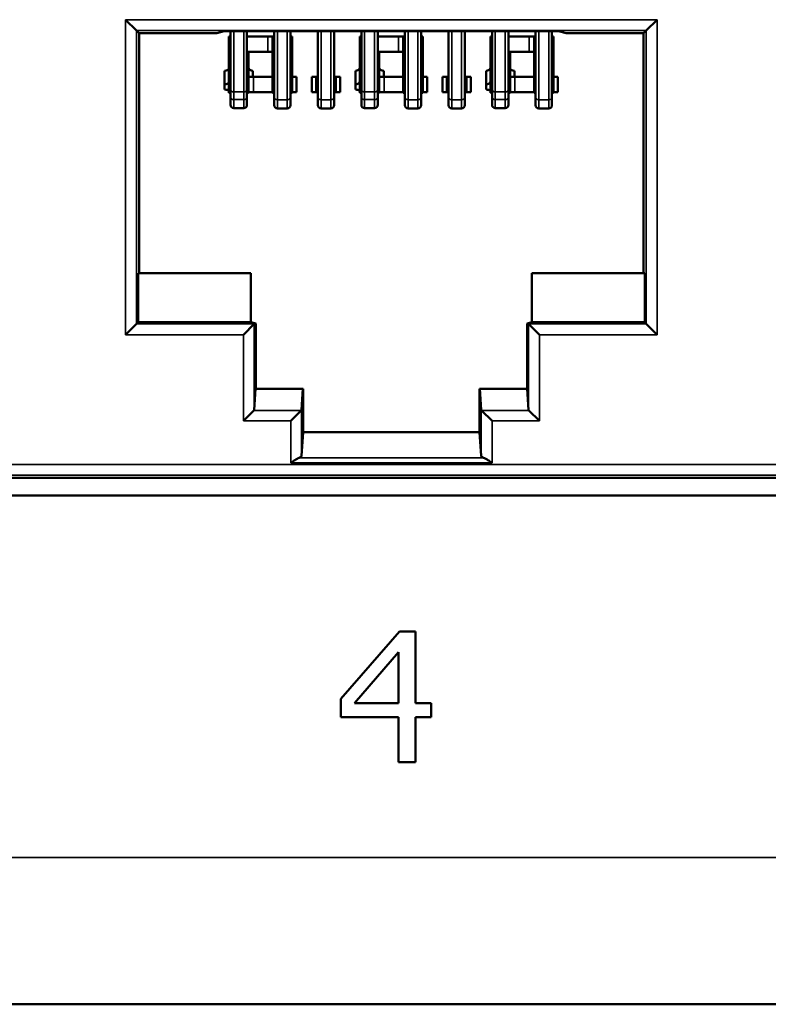
# Model space of a CAD drawing. Units: inches. Extents: x 0.1 to 33.9, y 0.6 to 21.4.
# Drawn here: x 7 to 7.7, y 9.1 to 10 of the extents above; entities that cross this region are included whole.
import ezdxf

# ---------------------------------------------------------------- set-up
doc = ezdxf.new("R2010")
doc.units = ezdxf.units.IN
doc.header["$MEASUREMENT"] = 0
doc.layers.add('Visible (ANSI)', color=7, linetype='Continuous', lineweight=50)
doc.layers.add('Visible Narrow (ANSI)', color=7, linetype='Continuous', lineweight=35)

msp = doc.modelspace()

# ---------------------------------------------------------------- linework, layer by layer
at = {"layer": 'Visible (ANSI)'}
for p, q in [((7.10118, 10.00693), (7.09118, 10.01693)), ((7.56909, 10.00693), (7.57909, 10.01693)), ((7.10118, 10.00693), (7.10357, 10.00455)), ((7.17482, 10.00455), (7.10357, 10.00455)), ((7.10357, 10.00455), (7.10357, 9.78397)), ((7.17482, 10.00455), (7.18173, 10.00627)), ((7.18173, 10.00627), (7.48854, 10.00627)), ((7.18754, 9.95289), (7.18754, 10.00627)), ((7.20254, 10.00627), (7.20254, 9.95289)), ((7.22754, 9.94568), (7.22754, 10.00627)), ((7.24254, 10.00627), (7.24254, 9.94568)), ((7.26754, 9.94568), (7.26754, 10.00627)), ((7.28254, 10.00627), (7.28254, 9.94568)), ((7.30754, 9.95289), (7.30754, 10.00627)), ((7.32254, 10.00627), (7.32254, 9.95289)), ((7.34754, 9.94568), (7.34754, 10.00627)), ((7.36254, 10.00627), (7.36254, 9.94568)), ((7.38754, 9.94568), (7.38754, 10.00627)), ((7.40254, 10.00627), (7.40254, 9.94568)), ((7.42754, 9.95289), (7.42754, 10.00627)), ((7.44254, 10.00627), (7.44254, 9.95289)), ((7.46754, 9.94568), (7.46754, 10.00627)), ((7.48254, 10.00627), (7.48254, 9.94568)), ((7.48854, 10.00627), (7.49546, 10.00455)), ((7.56671, 10.00455), (7.49546, 10.00455)), ((7.56909, 10.00693), (7.56671, 10.00455)), ((7.56671, 9.78397), (7.56671, 10.00455)), ((7.18604, 9.98746), (7.18604, 10.00146)), ((7.18604, 10.00146), (7.18754, 10.00146)), ((7.20254, 10.00146), (7.22164, 10.00146)), ((7.22164, 10.00146), (7.22604, 10.00146)), ((7.22754, 10.00146), (7.22604, 10.00146)), ((7.22604, 9.98184), (7.22604, 10.00146)), ((7.24404, 10.00146), (7.24254, 10.00146)), ((7.24404, 9.98184), (7.24404, 10.00146)), ((7.30604, 9.98746), (7.30604, 10.00146)), ((7.30604, 10.00146), (7.30754, 10.00146)), ((7.32254, 10.00146), (7.34165, 10.00146)), ((7.34165, 10.00146), (7.34604, 10.00146)), ((7.34754, 10.00146), (7.34604, 10.00146)), ((7.34604, 9.98184), (7.34604, 10.00146)), ((7.36404, 10.00146), (7.36254, 10.00146)), ((7.36404, 9.98184), (7.36404, 10.00146)), ((7.42604, 9.98746), (7.42604, 10.00146)), ((7.42604, 10.00146), (7.42754, 10.00146)), ((7.44254, 10.00146), (7.46165, 10.00146)), ((7.46165, 10.00146), (7.46604, 10.00146)), ((7.46754, 10.00146), (7.46604, 10.00146)), ((7.46604, 9.98184), (7.46604, 10.00146)), ((7.48404, 10.00146), (7.48254, 10.00146)), ((7.48404, 9.98184), (7.48404, 10.00146)), ((7.18604, 9.97194), (7.18604, 9.98746)), ((7.18604, 9.98746), (7.18754, 9.98746)), ((7.20254, 9.98746), (7.22164, 9.98746)), ((7.20404, 9.97194), (7.20404, 9.98746)), ((7.22164, 9.98746), (7.22604, 9.98746)), ((7.30604, 9.97194), (7.30604, 9.98746)), ((7.30604, 9.98746), (7.30754, 9.98746)), ((7.32254, 9.98746), (7.34165, 9.98746)), ((7.32404, 9.97194), (7.32404, 9.98746)), ((7.34165, 9.98746), (7.34604, 9.98746)), ((7.42604, 9.97194), (7.42604, 9.98746)), ((7.42604, 9.98746), (7.42754, 9.98746)), ((7.44254, 9.98746), (7.46165, 9.98746)), ((7.44404, 9.97194), (7.44404, 9.98746)), ((7.46165, 9.98746), (7.46604, 9.98746)), ((7.22604, 9.98184), (7.22604, 9.97998)), ((7.22604, 9.96446), (7.22604, 9.97998)), ((7.24404, 9.98184), (7.24404, 9.97998)), ((7.24404, 9.96446), (7.24404, 9.97998)), ((7.34604, 9.98184), (7.34604, 9.97998)), ((7.34604, 9.96446), (7.34604, 9.97998)), ((7.36404, 9.98184), (7.36404, 9.97998)), ((7.36404, 9.96446), (7.36404, 9.97998)), ((7.46604, 9.98184), (7.46604, 9.97998)), ((7.46604, 9.96446), (7.46604, 9.97998)), ((7.48404, 9.98184), (7.48404, 9.97998)), ((7.48404, 9.96446), (7.48404, 9.97998)), ((7.18204, 9.96992), (7.18204, 9.95736)), ((7.18604, 9.97008), (7.18604, 9.97194)), ((7.18604, 9.96008), (7.18604, 9.97008)), ((7.20404, 9.97008), (7.20404, 9.97194)), ((7.20404, 9.96446), (7.20404, 9.97008)), ((7.20804, 9.96992), (7.20804, 9.96446)), ((7.30204, 9.96992), (7.30204, 9.95736)), ((7.30604, 9.97008), (7.30604, 9.97194)), ((7.30604, 9.96446), (7.30604, 9.97008)), ((7.32404, 9.97008), (7.32404, 9.97194)), ((7.32404, 9.96446), (7.32404, 9.97008)), ((7.32804, 9.96992), (7.32804, 9.96446)), ((7.42204, 9.96992), (7.42204, 9.95736)), ((7.42604, 9.97008), (7.42604, 9.97194)), ((7.42604, 9.96446), (7.42604, 9.97008)), ((7.44404, 9.97008), (7.44404, 9.97194)), ((7.44404, 9.96446), (7.44404, 9.97008)), ((7.44804, 9.96992), (7.44804, 9.96446)), ((7.18604, 9.96411), (7.18604, 9.96446)), ((7.18604, 9.96446), (7.18754, 9.96446)), ((7.18604, 9.95214), (7.18604, 9.96411)), ((7.20254, 9.96446), (7.20404, 9.96446)), ((7.20404, 9.96411), (7.20404, 9.96446)), ((7.20844, 9.96446), (7.20404, 9.96446)), ((7.20404, 9.96411), (7.20404, 9.95214)), ((7.22604, 9.96446), (7.20844, 9.96446)), ((7.22604, 9.94974), (7.22604, 9.96446)), ((7.22679, 9.96446), (7.22634, 9.96446)), ((7.22679, 9.96446), (7.22754, 9.96446)), ((7.24254, 9.96446), (7.24329, 9.96446)), ((7.24373, 9.96446), (7.24329, 9.96446)), ((7.24404, 9.96446), (7.24404, 9.94974)), ((7.24404, 9.96446), (7.24804, 9.96446)), ((7.24804, 9.95046), (7.24804, 9.96446)), ((7.26204, 9.96446), (7.26604, 9.96446)), ((7.26204, 9.95046), (7.26204, 9.96446)), ((7.26679, 9.96446), (7.26604, 9.96446)), ((7.26604, 9.95046), (7.26604, 9.96446)), ((7.26754, 9.96446), (7.26679, 9.96446)), ((7.28329, 9.96446), (7.28254, 9.96446)), ((7.28404, 9.96446), (7.28329, 9.96446)), ((7.28404, 9.96446), (7.28804, 9.96446)), ((7.28404, 9.96446), (7.28404, 9.95046)), ((7.28804, 9.95046), (7.28804, 9.96446)), ((7.30604, 9.96411), (7.30604, 9.96446)), ((7.30604, 9.96446), (7.30754, 9.96446)), ((7.30604, 9.95214), (7.30604, 9.96411)), ((7.32254, 9.96446), (7.32404, 9.96446)), ((7.32404, 9.96411), (7.32404, 9.96446)), ((7.32844, 9.96446), (7.32404, 9.96446)), ((7.32404, 9.96411), (7.32404, 9.95214)), ((7.34604, 9.96446), (7.32844, 9.96446)), ((7.34604, 9.94974), (7.34604, 9.96446)), ((7.34679, 9.96446), (7.34635, 9.96446)), ((7.34679, 9.96446), (7.34754, 9.96446)), ((7.36254, 9.96446), (7.36329, 9.96446)), ((7.36374, 9.96446), (7.36329, 9.96446)), ((7.36404, 9.96446), (7.36404, 9.94974)), ((7.36404, 9.96446), (7.36804, 9.96446)), ((7.36804, 9.95046), (7.36804, 9.96446)), ((7.38204, 9.96446), (7.38604, 9.96446)), ((7.38204, 9.95046), (7.38204, 9.96446)), ((7.38679, 9.96446), (7.38604, 9.96446)), ((7.38604, 9.95046), (7.38604, 9.96446)), ((7.38754, 9.96446), (7.38679, 9.96446)), ((7.40329, 9.96446), (7.40254, 9.96446)), ((7.40404, 9.96446), (7.40329, 9.96446)), ((7.40404, 9.96446), (7.40804, 9.96446)), ((7.40404, 9.96446), (7.40404, 9.95046)), ((7.40804, 9.95046), (7.40804, 9.96446)), ((7.42604, 9.96411), (7.42604, 9.96446)), ((7.42604, 9.96446), (7.42754, 9.96446)), ((7.42604, 9.95214), (7.42604, 9.96411)), ((7.44254, 9.96446), (7.44404, 9.96446)), ((7.44404, 9.96411), (7.44404, 9.96446)), ((7.44844, 9.96446), (7.44404, 9.96446)), ((7.44404, 9.96411), (7.44404, 9.95214)), ((7.46604, 9.96446), (7.44844, 9.96446)), ((7.46604, 9.94974), (7.46604, 9.96446)), ((7.46679, 9.96446), (7.46635, 9.96446)), ((7.46679, 9.96446), (7.46754, 9.96446)), ((7.48254, 9.96446), (7.48329, 9.96446)), ((7.48374, 9.96446), (7.48329, 9.96446)), ((7.48404, 9.96446), (7.48404, 9.94974)), ((7.48404, 9.96446), (7.48804, 9.96446)), ((7.48804, 9.95046), (7.48804, 9.96446)), ((7.18204, 9.95736), (7.18204, 9.95274)), ((7.18604, 9.95117), (7.18604, 9.95214)), ((7.18604, 9.95046), (7.18604, 9.95151)), ((7.18604, 9.94965), (7.18604, 9.95117)), ((7.18604, 9.95046), (7.18604, 9.95046)), ((7.18684, 9.95045), (7.18604, 9.94965)), ((7.18604, 9.94965), (7.18705, 9.94965)), ((7.18705, 9.95045), (7.18705, 9.94965)), ((7.18754, 9.94589), (7.18754, 9.95289)), ((7.20254, 9.95289), (7.20254, 9.94589)), ((7.20304, 9.95045), (7.20304, 9.94965)), ((7.20304, 9.94965), (7.20404, 9.94965)), ((7.20324, 9.95045), (7.20404, 9.94965)), ((7.20404, 9.95214), (7.20404, 9.95117)), ((7.20404, 9.95117), (7.20404, 9.94965)), ((7.20844, 9.95046), (7.20404, 9.95046)), ((7.22604, 9.95046), (7.20844, 9.95046)), ((7.22679, 9.95049), (7.22604, 9.94974)), ((7.22713, 9.94974), (7.22604, 9.94974)), ((7.22713, 9.94974), (7.22713, 9.95049)), ((7.22723, 9.95046), (7.22723, 9.95046)), ((7.24284, 9.95046), (7.24284, 9.95046)), ((7.24294, 9.95049), (7.24294, 9.94974)), ((7.24404, 9.94974), (7.24294, 9.94974)), ((7.24329, 9.95049), (7.24404, 9.94974)), ((7.24804, 9.95046), (7.24404, 9.95046)), ((7.26604, 9.95046), (7.26204, 9.95046)), ((7.26604, 9.95046), (7.26679, 9.95121)), ((7.26754, 9.95046), (7.26604, 9.95046)), ((7.28404, 9.95046), (7.28254, 9.95046)), ((7.28329, 9.95121), (7.28404, 9.95046)), ((7.28804, 9.95046), (7.28404, 9.95046)), ((7.30204, 9.95736), (7.30204, 9.95274)), ((7.30604, 9.95117), (7.30604, 9.95214)), ((7.30604, 9.94965), (7.30604, 9.95117)), ((7.30684, 9.95045), (7.30604, 9.94965)), ((7.30604, 9.94965), (7.30705, 9.94965)), ((7.30705, 9.95045), (7.30705, 9.94965)), ((7.30754, 9.94589), (7.30754, 9.95289)), ((7.32254, 9.95289), (7.32254, 9.94589)), ((7.32304, 9.95045), (7.32304, 9.94965)), ((7.32304, 9.94965), (7.32404, 9.94965)), ((7.32324, 9.95045), (7.32404, 9.94965)), ((7.32404, 9.95214), (7.32404, 9.95117)), ((7.32404, 9.95117), (7.32404, 9.94965)), ((7.32844, 9.95046), (7.32404, 9.95046)), ((7.34604, 9.95046), (7.32844, 9.95046)), ((7.34679, 9.95049), (7.34604, 9.94974)), ((7.34714, 9.94974), (7.34604, 9.94974)), ((7.34714, 9.94974), (7.34714, 9.95049)), ((7.34724, 9.95046), (7.34724, 9.95046)), ((7.36285, 9.95046), (7.36285, 9.95046)), ((7.36295, 9.95049), (7.36295, 9.94974)), ((7.36404, 9.94974), (7.36295, 9.94974)), ((7.36329, 9.95049), (7.36404, 9.94974)), ((7.36804, 9.95046), (7.36404, 9.95046)), ((7.38604, 9.95046), (7.38204, 9.95046)), ((7.38604, 9.95046), (7.38679, 9.95121)), ((7.38754, 9.95046), (7.38604, 9.95046)), ((7.40404, 9.95046), (7.40254, 9.95046)), ((7.40329, 9.95121), (7.40404, 9.95046)), ((7.40804, 9.95046), (7.40404, 9.95046)), ((7.42204, 9.95736), (7.42204, 9.95274)), ((7.42604, 9.95117), (7.42604, 9.95214)), ((7.42604, 9.94965), (7.42604, 9.95117)), ((7.42684, 9.95045), (7.42604, 9.94965)), ((7.42604, 9.94965), (7.42705, 9.94965)), ((7.42705, 9.95045), (7.42705, 9.94965)), ((7.42754, 9.94589), (7.42754, 9.95289)), ((7.44254, 9.95289), (7.44254, 9.94589)), ((7.44304, 9.95045), (7.44304, 9.94965)), ((7.44304, 9.94965), (7.44404, 9.94965)), ((7.44324, 9.95045), (7.44404, 9.94965)), ((7.44404, 9.95214), (7.44404, 9.95117)), ((7.44404, 9.95117), (7.44404, 9.94965)), ((7.44844, 9.95046), (7.44404, 9.95046)), ((7.46604, 9.95046), (7.44844, 9.95046)), ((7.46679, 9.95049), (7.46604, 9.94974)), ((7.46714, 9.94974), (7.46604, 9.94974)), ((7.46714, 9.94974), (7.46714, 9.95049)), ((7.46724, 9.95046), (7.46724, 9.95046)), ((7.48285, 9.95046), (7.48285, 9.95046)), ((7.48295, 9.95049), (7.48295, 9.94974)), ((7.48404, 9.94974), (7.48295, 9.94974)), ((7.48329, 9.95049), (7.48404, 9.94974)), ((7.48804, 9.95046), (7.48404, 9.95046)), ((7.18754, 9.94589), (7.18754, 9.93858)), ((7.20254, 9.93858), (7.20254, 9.94589)), ((7.22754, 9.94568), (7.22754, 9.93846)), ((7.24254, 9.93846), (7.24254, 9.94568)), ((7.26754, 9.94568), (7.26754, 9.93846)), ((7.28254, 9.93846), (7.28254, 9.94568)), ((7.30754, 9.94589), (7.30754, 9.93858)), ((7.32254, 9.93858), (7.32254, 9.94589)), ((7.34754, 9.94568), (7.34754, 9.93846)), ((7.36254, 9.93846), (7.36254, 9.94568)), ((7.38754, 9.94568), (7.38754, 9.93846)), ((7.40254, 9.93846), (7.40254, 9.94568)), ((7.42754, 9.94589), (7.42754, 9.93858)), ((7.44254, 9.93858), (7.44254, 9.94589)), ((7.46754, 9.94568), (7.46754, 9.93846)), ((7.48254, 9.93846), (7.48254, 9.94568)), ((7.19954, 9.93558), (7.19054, 9.93558)), ((7.23054, 9.93546), (7.23954, 9.93546)), ((7.27954, 9.93546), (7.27054, 9.93546)), ((7.31954, 9.93558), (7.31054, 9.93558)), ((7.35054, 9.93546), (7.35954, 9.93546)), ((7.39954, 9.93546), (7.39054, 9.93546)), ((7.43954, 9.93558), (7.43054, 9.93558)), ((7.47054, 9.93546), (7.47954, 9.93546)), ((7.10264, 9.78397), (7.20622, 9.78397)), ((7.10264, 9.73897), (7.10264, 9.78397)), ((7.20622, 9.78397), (7.20622, 9.73897)), ((7.46405, 9.73897), (7.46405, 9.78397)), ((7.46405, 9.78397), (7.56764, 9.78397)), ((7.56764, 9.78397), (7.56764, 9.73897)), ((7.10118, 9.73752), (7.09118, 9.72752)), ((7.10118, 9.73752), (7.10264, 9.73897)), ((7.20622, 9.73897), (7.10264, 9.73897)), ((7.20922, 9.73752), (7.19922, 9.72752)), ((7.21064, 9.73787), (7.20622, 9.73897)), ((7.20922, 9.73752), (7.21064, 9.73787)), ((7.21064, 9.67797), (7.21064, 9.73787)), ((7.45964, 9.73787), (7.46405, 9.73897)), ((7.45964, 9.73787), (7.45964, 9.67797)), ((7.46105, 9.73752), (7.45964, 9.73787)), ((7.46105, 9.73752), (7.47105, 9.72752)), ((7.56764, 9.73897), (7.46405, 9.73897)), ((7.56909, 9.73752), (7.56764, 9.73897)), ((7.56909, 9.73752), (7.57909, 9.72752)), ((7.21048, 9.67797), (7.20922, 9.65864)), ((7.25398, 9.67797), (7.21048, 9.67797)), ((7.25272, 9.65864), (7.25398, 9.67797)), ((7.25398, 9.67797), (7.25414, 9.67797)), ((7.25414, 9.63797), (7.25414, 9.67797)), ((7.41629, 9.67797), (7.41614, 9.67797)), ((7.41614, 9.67797), (7.41614, 9.63797)), ((7.41629, 9.67797), (7.41755, 9.65864)), ((7.45979, 9.67797), (7.41629, 9.67797)), ((7.46105, 9.65864), (7.45979, 9.67797)), ((7.20888, 9.65799), (7.19922, 9.64833)), ((7.25238, 9.65799), (7.24272, 9.64833)), ((7.41789, 9.65799), (7.42755, 9.64833)), ((7.47105, 9.64833), (7.46139, 9.65799)), ((7.25272, 9.61622), (7.25414, 9.63797)), ((7.41614, 9.63797), (7.25414, 9.63797)), ((7.41755, 9.61622), (7.41614, 9.63797)), ((5.11904, 9.59597), (8.89754, 9.59597)), ((8.91254, 9.57997), (5.11254, 9.57997)), ((7.28875, 9.39313), (7.34243, 9.45497)), ((7.34243, 9.45497), (7.35721, 9.45497)), ((7.35721, 9.45497), (7.35721, 9.38914)), ((7.34175, 9.43601), (7.30139, 9.38914)), ((7.34175, 9.38914), (7.34175, 9.43601)), ((7.28875, 9.37621), (7.28875, 9.39313)), ((7.30139, 9.38914), (7.34175, 9.38914)), ((7.35721, 9.38914), (7.3715, 9.38914)), ((7.3715, 9.38914), (7.3715, 9.37621)), ((7.34175, 9.37621), (7.28875, 9.37621)), ((7.34175, 9.33497), (7.34175, 9.37621)), ((7.3715, 9.37621), (7.35721, 9.37621)), ((7.35721, 9.37621), (7.35721, 9.33497)), ((7.35721, 9.33497), (7.34175, 9.33497)), ((22.21504, 9.11247), (4.56504, 9.11247))]:
    msp.add_line(p, q, dxfattribs=at)
for centre, start, end in [((7.19054, 9.93858), 180, 270), ((7.19954, 9.93858), 270, 0), ((7.23054, 9.93846), 180, 270), ((7.23954, 9.93846), 270, 0), ((7.27054, 9.93846), 180, 270), ((7.27954, 9.93846), 270, 0), ((7.31054, 9.93858), 180, 270), ((7.31954, 9.93858), 270, 0), ((7.35054, 9.93846), 180, 270), ((7.35954, 9.93846), 270, 0), ((7.39054, 9.93846), 180, 270), ((7.39954, 9.93846), 270, 0), ((7.43054, 9.93858), 180, 270), ((7.43954, 9.93858), 270, 0), ((7.47054, 9.93846), 180, 270), ((7.47954, 9.93846), 270, 0)]:
    msp.add_arc(centre, 0.003, start, end, dxfattribs=at)
for centre, major_axis, ratio, start_param, end_param in [((7.22679, 9.96447), (-0.00075, -0.000007), 0.010417, 6.283078, 7.216555), ((7.24329, 9.96447), (0.00075, -0.000007), 0.010413, 5.349812, 6.283293), ((7.34679, 9.96447), (-0.00075, -0.000007), 0.010417, 6.283078, 7.216555), ((7.36329, 9.96447), (0.00075, -0.000007), 0.010413, 5.349812, 6.283293), ((7.46679, 9.96447), (-0.00075, -0.000007), 0.010417, 6.283078, 7.216555), ((7.48329, 9.96447), (0.00075, -0.000007), 0.010413, 5.349812, 6.283293), ((7.20922, 9.72752), (0, 0.01), 0.017455, 0.004363, 0.017453), ((7.46105, 9.72752), (0, -0.01), 0.017455, 3.124139, 3.137229), ((7.19922, 9.65868), (0.01, 0), 0.267949, 6.021386, 6.265732), ((7.24272, 9.65868), (-0.01, 0), 0.267949, 2.879793, 3.124139), ((7.42755, 9.65868), (-0.01, 0), 0.267949, 0.017453, 0.261799), ((7.47105, 9.65868), (0.01, 0), 0.267949, 3.159046, 3.403392), ((7.24272, 9.61627), (0.01, 0), 0.267949, 5.602392, 6.265732), ((7.42755, 9.61627), (0.01, 0), 0.267949, 3.159046, 3.822386)]:
    msp.add_ellipse(centre, major_axis=major_axis, ratio=ratio, start_param=start_param, end_param=end_param, dxfattribs=at)
for points, knots in [([(7.18204, 9.96992), (7.18214, 9.96994), (7.18224, 9.96995), (7.18307, 9.97011), (7.18375, 9.97031), (7.18481, 9.97081), (7.18528, 9.97113), (7.18589, 9.97187), (7.18604, 9.97229), (7.18604, 9.97269)], [0.05108444, 0.05108444, 0.05108444, 0.05108444, 0.0518435, 0.0518435, 0.05758456, 0.05758456, 0.0633386, 0.0633386, 0.06909265, 0.06909265, 0.06909265, 0.06909265]), ([(7.20404, 9.97269), (7.20404, 9.97229), (7.20419, 9.97187), (7.2048, 9.97113), (7.20526, 9.97081), (7.20633, 9.97031), (7.207, 9.97011), (7.20784, 9.96995), (7.20794, 9.96994), (7.20804, 9.96992)], [0.02311225, 0.02311225, 0.02311225, 0.02311225, 0.02886577, 0.02886577, 0.0346193, 0.0346193, 0.04036087, 0.04036087, 0.04112043, 0.04112043, 0.04112043, 0.04112043]), ([(7.30204, 9.96992), (7.30214, 9.96994), (7.30224, 9.96995), (7.30308, 9.97011), (7.30375, 9.97031), (7.30482, 9.97081), (7.30528, 9.97113), (7.30589, 9.97187), (7.30604, 9.97229), (7.30604, 9.97269)], [0.05108444, 0.05108444, 0.05108444, 0.05108444, 0.0518435, 0.0518435, 0.05758456, 0.05758456, 0.0633386, 0.0633386, 0.06909265, 0.06909265, 0.06909265, 0.06909265]), ([(7.32404, 9.97269), (7.32404, 9.97229), (7.32419, 9.97187), (7.3248, 9.97113), (7.32527, 9.97081), (7.32633, 9.97031), (7.32701, 9.97011), (7.32784, 9.96995), (7.32794, 9.96994), (7.32804, 9.96992)], [0.02311225, 0.02311225, 0.02311225, 0.02311225, 0.02886577, 0.02886577, 0.0346193, 0.0346193, 0.04036087, 0.04036087, 0.04112043, 0.04112043, 0.04112043, 0.04112043]), ([(7.42204, 9.96992), (7.42214, 9.96994), (7.42224, 9.96995), (7.42308, 9.97011), (7.42375, 9.97031), (7.42482, 9.97081), (7.42528, 9.97113), (7.42589, 9.97187), (7.42604, 9.97229), (7.42604, 9.97269)], [0.05108444, 0.05108444, 0.05108444, 0.05108444, 0.0518435, 0.0518435, 0.05758456, 0.05758456, 0.0633386, 0.0633386, 0.06909265, 0.06909265, 0.06909265, 0.06909265]), ([(7.44404, 9.97269), (7.44404, 9.97229), (7.44419, 9.97187), (7.4448, 9.97113), (7.44527, 9.97081), (7.44633, 9.97031), (7.44701, 9.97011), (7.44784, 9.96995), (7.44794, 9.96994), (7.44804, 9.96992)], [0.02311225, 0.02311225, 0.02311225, 0.02311225, 0.02886577, 0.02886577, 0.0346193, 0.0346193, 0.04036087, 0.04036087, 0.04112043, 0.04112043, 0.04112043, 0.04112043]), ([(7.18604, 9.96008), (7.18604, 9.95969), (7.18589, 9.95928), (7.18528, 9.95856), (7.18481, 9.95825), (7.18375, 9.95776), (7.18307, 9.95755), (7.18224, 9.95739), (7.18214, 9.95738), (7.18204, 9.95736)], [-0.06901525, -0.06901525, -0.06901525, -0.06901525, -0.06326622, -0.06326622, -0.05751718, -0.05751718, -0.05177626, -0.05177626, -0.05101729, -0.05101729, -0.05101729, -0.05101729]), ([(7.18604, 9.96411), (7.18604, 9.96409), (7.18606, 9.96407), (7.18614, 9.96403), (7.18621, 9.96402), (7.18635, 9.96399), (7.18644, 9.96397), (7.18662, 9.96396), (7.18671, 9.96395), (7.18679, 9.96395)], [0.003081057, 0.003081057, 0.003081057, 0.003081057, 0.003856818, 0.003856818, 0.00463258, 0.00463258, 0.005401275, 0.005401275, 0.006044143, 0.006044143, 0.006044143, 0.006044143]), ([(7.18679, 9.96395), (7.18688, 9.96395), (7.18697, 9.96395), (7.18715, 9.96393), (7.18724, 9.96392), (7.18738, 9.96389), (7.18744, 9.96387), (7.18752, 9.96382), (7.18754, 9.9638), (7.18754, 9.96377)], [-0.012303796, -0.012303796, -0.012303796, -0.012303796, -0.011660487, -0.011660487, -0.010891349, -0.010891349, -0.010109644, -0.010109644, -0.009327939, -0.009327939, -0.009327939, -0.009327939]), ([(7.20254, 9.96377), (7.20254, 9.9638), (7.20256, 9.96382), (7.20264, 9.96387), (7.2027, 9.96389), (7.20285, 9.96392), (7.20294, 9.96393), (7.20312, 9.96395), (7.20321, 9.96395), (7.20329, 9.96395)], [-0.003101686, -0.003101686, -0.003101686, -0.003101686, -0.00231998, -0.00231998, -0.001538275, -0.001538275, -0.000769138, -0.000769138, -0.000125829, -0.000125829, -0.000125829, -0.000125829]), ([(7.20329, 9.96395), (7.20338, 9.96395), (7.20347, 9.96396), (7.20365, 9.96397), (7.20374, 9.96399), (7.20388, 9.96401), (7.20394, 9.96403), (7.20402, 9.96407), (7.20404, 9.96409), (7.20404, 9.96411)], [0.006295787, 0.006295787, 0.006295787, 0.006295787, 0.006935059, 0.006935059, 0.007700148, 0.007700148, 0.008479513, 0.008479513, 0.009258879, 0.009258879, 0.009258879, 0.009258879]), ([(7.22679, 9.96446), (7.22688, 9.96446), (7.22698, 9.96446), (7.22717, 9.96446), (7.22725, 9.96446), (7.22738, 9.96446), (7.22744, 9.96446), (7.22752, 9.96445), (7.22754, 9.96445), (7.22754, 9.96444)], [-0.005746029, -0.005746029, -0.005746029, -0.005746029, -0.005028428, -0.005028428, -0.004310826, -0.004310826, -0.003592805, -0.003592805, -0.002874785, -0.002874785, -0.002874785, -0.002874785]), ([(7.24254, 9.96444), (7.24254, 9.96444), (7.24254, 9.96445), (7.24255, 9.96445), (7.24256, 9.96445), (7.24258, 9.96445), (7.24259, 9.96445), (7.24261, 9.96445), (7.24264, 9.96446), (7.24266, 9.96446), (7.24269, 9.96446), (7.24272, 9.96446), (7.24276, 9.96446), (7.24283, 9.96446), (7.24291, 9.96446), (7.243, 9.96446), (7.24309, 9.96446), (7.24319, 9.96446), (7.24329, 9.96446)], [0, 0, 0, 0, 0.127868, 0.127868, 0.127868, 0.250562, 0.250562, 0.250562, 0.373167, 0.373167, 0.373167, 0.50078, 0.50078, 0.50078, 0.750526, 0.750526, 0.750526, 1, 1, 1, 1]), ([(7.26679, 9.96446), (7.26689, 9.96446), (7.26699, 9.96446), (7.26717, 9.96446), (7.26726, 9.96446), (7.26739, 9.96446), (7.26745, 9.96446), (7.26752, 9.96445), (7.26754, 9.96445), (7.26754, 9.96444)], [-0.011492059, -0.011492059, -0.011492059, -0.011492059, -0.010774457, -0.010774457, -0.010056855, -0.010056855, -0.009338835, -0.009338835, -0.008620815, -0.008620815, -0.008620815, -0.008620815]), ([(7.28254, 9.96444), (7.28254, 9.96444), (7.28255, 9.96445), (7.28256, 9.96445), (7.28257, 9.96445), (7.28258, 9.96445), (7.2826, 9.96445), (7.28262, 9.96445), (7.28264, 9.96446), (7.28267, 9.96446), (7.28269, 9.96446), (7.28273, 9.96446), (7.28276, 9.96446), (7.28283, 9.96446), (7.28292, 9.96446), (7.283, 9.96446), (7.28309, 9.96446), (7.28319, 9.96446), (7.28329, 9.96446)], [0, 0, 0, 0, 0.1278851, 0.1278851, 0.1278851, 0.2505947, 0.2505947, 0.2505947, 0.373216, 0.373216, 0.373216, 0.5008466, 0.5008466, 0.5008466, 0.7497856, 0.7497856, 0.7497856, 1, 1, 1, 1]), ([(7.30604, 9.96008), (7.30604, 9.95969), (7.30589, 9.95928), (7.30528, 9.95856), (7.30482, 9.95825), (7.30375, 9.95776), (7.30308, 9.95755), (7.30224, 9.95739), (7.30214, 9.95738), (7.30204, 9.95736)], [-0.06901525, -0.06901525, -0.06901525, -0.06901525, -0.06326622, -0.06326622, -0.05751718, -0.05751718, -0.05177626, -0.05177626, -0.05101729, -0.05101729, -0.05101729, -0.05101729]), ([(7.30604, 9.96411), (7.30604, 9.96409), (7.30606, 9.96407), (7.30614, 9.96403), (7.30621, 9.96402), (7.30635, 9.96399), (7.30644, 9.96397), (7.30662, 9.96396), (7.30671, 9.96395), (7.30679, 9.96395)], [0.003081057, 0.003081057, 0.003081057, 0.003081057, 0.003856818, 0.003856818, 0.00463258, 0.00463258, 0.005401275, 0.005401275, 0.006044143, 0.006044143, 0.006044143, 0.006044143]), ([(7.30679, 9.96395), (7.30688, 9.96395), (7.30697, 9.96395), (7.30715, 9.96393), (7.30724, 9.96392), (7.30738, 9.96389), (7.30744, 9.96387), (7.30752, 9.96382), (7.30754, 9.9638), (7.30754, 9.96377)], [-0.012303796, -0.012303796, -0.012303796, -0.012303796, -0.011660487, -0.011660487, -0.010891349, -0.010891349, -0.010109644, -0.010109644, -0.009327939, -0.009327939, -0.009327939, -0.009327939]), ([(7.32254, 9.96377), (7.32254, 9.9638), (7.32256, 9.96382), (7.32264, 9.96387), (7.3227, 9.96389), (7.32285, 9.96392), (7.32294, 9.96393), (7.32312, 9.96395), (7.32321, 9.96395), (7.32329, 9.96395)], [-0.003101686, -0.003101686, -0.003101686, -0.003101686, -0.00231998, -0.00231998, -0.001538275, -0.001538275, -0.000769138, -0.000769138, -0.000125829, -0.000125829, -0.000125829, -0.000125829]), ([(7.32329, 9.96395), (7.32338, 9.96395), (7.32347, 9.96396), (7.32365, 9.96397), (7.32374, 9.96399), (7.32388, 9.96401), (7.32394, 9.96403), (7.32402, 9.96407), (7.32404, 9.96409), (7.32404, 9.96411)], [0.006295787, 0.006295787, 0.006295787, 0.006295787, 0.006935059, 0.006935059, 0.007700148, 0.007700148, 0.008479513, 0.008479513, 0.009258879, 0.009258879, 0.009258879, 0.009258879]), ([(7.34679, 9.96446), (7.34689, 9.96446), (7.34699, 9.96446), (7.34717, 9.96446), (7.34726, 9.96446), (7.34739, 9.96446), (7.34745, 9.96446), (7.34752, 9.96445), (7.34754, 9.96445), (7.34754, 9.96444)], [-0.005746029, -0.005746029, -0.005746029, -0.005746029, -0.005028428, -0.005028428, -0.004310826, -0.004310826, -0.003592805, -0.003592805, -0.002874785, -0.002874785, -0.002874785, -0.002874785]), ([(7.36254, 9.96444), (7.36254, 9.96444), (7.36255, 9.96445), (7.36256, 9.96445), (7.36257, 9.96445), (7.36258, 9.96445), (7.3626, 9.96445), (7.36262, 9.96445), (7.36264, 9.96446), (7.36267, 9.96446), (7.36269, 9.96446), (7.36273, 9.96446), (7.36276, 9.96446), (7.36283, 9.96446), (7.36292, 9.96446), (7.36301, 9.96446), (7.36309, 9.96446), (7.36319, 9.96446), (7.36329, 9.96446)], [0, 0, 0, 0, 0.127868, 0.127868, 0.127868, 0.250562, 0.250562, 0.250562, 0.373167, 0.373167, 0.373167, 0.50078, 0.50078, 0.50078, 0.750526, 0.750526, 0.750526, 1, 1, 1, 1]), ([(7.38679, 9.96446), (7.38689, 9.96446), (7.38699, 9.96446), (7.38717, 9.96446), (7.38726, 9.96446), (7.38739, 9.96446), (7.38745, 9.96446), (7.38752, 9.96445), (7.38754, 9.96445), (7.38754, 9.96444)], [-0.011492059, -0.011492059, -0.011492059, -0.011492059, -0.010774457, -0.010774457, -0.010056855, -0.010056855, -0.009338835, -0.009338835, -0.008620815, -0.008620815, -0.008620815, -0.008620815]), ([(7.40254, 9.96444), (7.40254, 9.96444), (7.40255, 9.96445), (7.40256, 9.96445), (7.40257, 9.96445), (7.40258, 9.96445), (7.4026, 9.96445), (7.40262, 9.96445), (7.40264, 9.96446), (7.40267, 9.96446), (7.40269, 9.96446), (7.40273, 9.96446), (7.40276, 9.96446), (7.40283, 9.96446), (7.40292, 9.96446), (7.403, 9.96446), (7.40309, 9.96446), (7.40319, 9.96446), (7.40329, 9.96446)], [0, 0, 0, 0, 0.1278851, 0.1278851, 0.1278851, 0.2505947, 0.2505947, 0.2505947, 0.373216, 0.373216, 0.373216, 0.5008466, 0.5008466, 0.5008466, 0.7497856, 0.7497856, 0.7497856, 1, 1, 1, 1]), ([(7.42604, 9.96008), (7.42604, 9.95969), (7.42589, 9.95928), (7.42528, 9.95856), (7.42482, 9.95825), (7.42375, 9.95776), (7.42308, 9.95755), (7.42224, 9.95739), (7.42214, 9.95738), (7.42204, 9.95736)], [-0.06901525, -0.06901525, -0.06901525, -0.06901525, -0.06326622, -0.06326622, -0.05751718, -0.05751718, -0.05177626, -0.05177626, -0.05101729, -0.05101729, -0.05101729, -0.05101729]), ([(7.42604, 9.96411), (7.42604, 9.96409), (7.42606, 9.96407), (7.42614, 9.96403), (7.42621, 9.96402), (7.42635, 9.96399), (7.42644, 9.96397), (7.42662, 9.96396), (7.42671, 9.96395), (7.42679, 9.96395)], [0.003081057, 0.003081057, 0.003081057, 0.003081057, 0.003856818, 0.003856818, 0.00463258, 0.00463258, 0.005401275, 0.005401275, 0.006044143, 0.006044143, 0.006044143, 0.006044143]), ([(7.42679, 9.96395), (7.42688, 9.96395), (7.42697, 9.96395), (7.42715, 9.96393), (7.42724, 9.96392), (7.42738, 9.96389), (7.42744, 9.96387), (7.42752, 9.96382), (7.42754, 9.9638), (7.42754, 9.96377)], [-0.012303796, -0.012303796, -0.012303796, -0.012303796, -0.011660487, -0.011660487, -0.010891349, -0.010891349, -0.010109644, -0.010109644, -0.009327939, -0.009327939, -0.009327939, -0.009327939]), ([(7.44254, 9.96377), (7.44254, 9.9638), (7.44256, 9.96382), (7.44264, 9.96387), (7.4427, 9.96389), (7.44285, 9.96392), (7.44294, 9.96393), (7.44312, 9.96395), (7.44321, 9.96395), (7.44329, 9.96395)], [-0.003101686, -0.003101686, -0.003101686, -0.003101686, -0.00231998, -0.00231998, -0.001538275, -0.001538275, -0.000769138, -0.000769138, -0.000125829, -0.000125829, -0.000125829, -0.000125829]), ([(7.44329, 9.96395), (7.44338, 9.96395), (7.44347, 9.96396), (7.44365, 9.96397), (7.44374, 9.96399), (7.44388, 9.96401), (7.44394, 9.96403), (7.44402, 9.96407), (7.44404, 9.96409), (7.44404, 9.96411)], [0.006295787, 0.006295787, 0.006295787, 0.006295787, 0.006935059, 0.006935059, 0.007700148, 0.007700148, 0.008479513, 0.008479513, 0.009258879, 0.009258879, 0.009258879, 0.009258879]), ([(7.46679, 9.96446), (7.46689, 9.96446), (7.46699, 9.96446), (7.46717, 9.96446), (7.46726, 9.96446), (7.46739, 9.96446), (7.46745, 9.96446), (7.46752, 9.96445), (7.46754, 9.96445), (7.46754, 9.96444)], [-0.005746029, -0.005746029, -0.005746029, -0.005746029, -0.005028428, -0.005028428, -0.004310826, -0.004310826, -0.003592805, -0.003592805, -0.002874785, -0.002874785, -0.002874785, -0.002874785]), ([(7.48254, 9.96444), (7.48254, 9.96444), (7.48255, 9.96445), (7.48256, 9.96445), (7.48257, 9.96445), (7.48258, 9.96445), (7.4826, 9.96445), (7.48262, 9.96445), (7.48264, 9.96446), (7.48267, 9.96446), (7.48269, 9.96446), (7.48273, 9.96446), (7.48276, 9.96446), (7.48283, 9.96446), (7.48292, 9.96446), (7.48301, 9.96446), (7.48309, 9.96446), (7.48319, 9.96446), (7.48329, 9.96446)], [0, 0, 0, 0, 0.127868, 0.127868, 0.127868, 0.250562, 0.250562, 0.250562, 0.373167, 0.373167, 0.373167, 0.50078, 0.50078, 0.50078, 0.750526, 0.750526, 0.750526, 1, 1, 1, 1]), ([(7.18204, 9.95274), (7.18214, 9.95273), (7.18224, 9.95272), (7.18307, 9.95264), (7.18375, 9.95252), (7.18481, 9.95227), (7.18528, 9.95211), (7.18589, 9.9518), (7.18604, 9.95164), (7.18604, 9.95151)], [-0.04105339, -0.04105339, -0.04105339, -0.04105339, -0.04029442, -0.04029442, -0.0345535, -0.0345535, -0.02880446, -0.02880446, -0.02305543, -0.02305543, -0.02305543, -0.02305543]), ([(7.20304, 9.94965), (7.2029, 9.94965), (7.20276, 9.94964), (7.2026, 9.94963), (7.20257, 9.94962), (7.20254, 9.94962)], [0, 0, 0, 0, 0.001044531, 0.001044531, 0.001278465, 0.001278465, 0.001278465, 0.001278465]), ([(7.22754, 9.94972), (7.22746, 9.94973), (7.22739, 9.94974), (7.22725, 9.94974), (7.22719, 9.94974), (7.22713, 9.94974)], [0.005922247, 0.005922247, 0.005922247, 0.005922247, 0.006507897, 0.006507897, 0.006963919, 0.006963919, 0.006963919, 0.006963919]), ([(7.24294, 9.94974), (7.24281, 9.94974), (7.24268, 9.94974), (7.24255, 9.94972), (7.24254, 9.94972), (7.24254, 9.94972)], [0, 0, 0, 0, 0.000995141, 0.000995141, 0.001036721, 0.001036721, 0.001036721, 0.001036721]), ([(7.30204, 9.95274), (7.30214, 9.95273), (7.30224, 9.95272), (7.30308, 9.95264), (7.30375, 9.95252), (7.30482, 9.95227), (7.30528, 9.95211), (7.30589, 9.9518), (7.30604, 9.95164), (7.30604, 9.95151)], [-0.04105339, -0.04105339, -0.04105339, -0.04105339, -0.04029442, -0.04029442, -0.0345535, -0.0345535, -0.02880446, -0.02880446, -0.02305543, -0.02305543, -0.02305543, -0.02305543]), ([(7.32304, 9.94965), (7.3229, 9.94965), (7.32276, 9.94964), (7.3226, 9.94963), (7.32257, 9.94962), (7.32254, 9.94962)], [0, 0, 0, 0, 0.001044531, 0.001044531, 0.001278465, 0.001278465, 0.001278465, 0.001278465]), ([(7.34754, 9.94972), (7.34747, 9.94973), (7.34739, 9.94974), (7.34726, 9.94974), (7.3472, 9.94974), (7.34714, 9.94974)], [0.005922247, 0.005922247, 0.005922247, 0.005922247, 0.006507897, 0.006507897, 0.006963919, 0.006963919, 0.006963919, 0.006963919]), ([(7.36295, 9.94974), (7.36281, 9.94974), (7.36268, 9.94974), (7.36255, 9.94972), (7.36255, 9.94972), (7.36254, 9.94972)], [0, 0, 0, 0, 0.000995141, 0.000995141, 0.001036721, 0.001036721, 0.001036721, 0.001036721]), ([(7.42204, 9.95274), (7.42214, 9.95273), (7.42224, 9.95272), (7.42308, 9.95264), (7.42375, 9.95252), (7.42482, 9.95227), (7.42528, 9.95211), (7.42589, 9.9518), (7.42604, 9.95164), (7.42604, 9.95151)], [-0.04105339, -0.04105339, -0.04105339, -0.04105339, -0.04029442, -0.04029442, -0.0345535, -0.0345535, -0.02880446, -0.02880446, -0.02305543, -0.02305543, -0.02305543, -0.02305543]), ([(7.44304, 9.94965), (7.4429, 9.94965), (7.44276, 9.94964), (7.4426, 9.94963), (7.44257, 9.94962), (7.44254, 9.94962)], [0, 0, 0, 0, 0.001044531, 0.001044531, 0.001278465, 0.001278465, 0.001278465, 0.001278465]), ([(7.46754, 9.94972), (7.46747, 9.94973), (7.46739, 9.94974), (7.46726, 9.94974), (7.4672, 9.94974), (7.46714, 9.94974)], [0.005922247, 0.005922247, 0.005922247, 0.005922247, 0.006507897, 0.006507897, 0.006963919, 0.006963919, 0.006963919, 0.006963919]), ([(7.48295, 9.94974), (7.48281, 9.94974), (7.48268, 9.94974), (7.48255, 9.94972), (7.48255, 9.94972), (7.48254, 9.94972)], [0, 0, 0, 0, 0.000995141, 0.000995141, 0.001036721, 0.001036721, 0.001036721, 0.001036721]), ([(7.24272, 9.60975), (7.24275, 9.60978), (7.24278, 9.6098), (7.24383, 9.61054), (7.24486, 9.61127), (7.2468, 9.61258), (7.24774, 9.61319), (7.24928, 9.61407), (7.24993, 9.6144), (7.25049, 9.61458)], [-0.02566585, -0.02566585, -0.02566585, -0.02566585, -0.02539293, -0.02539293, -0.01596906, -0.01596906, -0.00701536, -0.00701536, 0, 0, 0, 0]), ([(7.42755, 9.60975), (7.42752, 9.60978), (7.42749, 9.6098), (7.42645, 9.61054), (7.42543, 9.61126), (7.42352, 9.61256), (7.42261, 9.61315), (7.421, 9.61408), (7.42034, 9.6144), (7.41978, 9.61458)], [-0.02276957, -0.02276957, -0.02276957, -0.02276957, -0.02253247, -0.02253247, -0.01439022, -0.01439022, -0.00684499, -0.00684499, 0, 0, 0, 0])]:
    msp.add_open_spline(points, degree=3, knots=knots, dxfattribs=at)
for points in [[(7.18754, 9.94962), (7.18739, 9.94964), (7.18722, 9.94965), (7.18705, 9.94965)], [(7.30754, 9.94962), (7.30739, 9.94964), (7.30722, 9.94965), (7.30705, 9.94965)], [(7.42754, 9.94962), (7.42739, 9.94964), (7.42722, 9.94965), (7.42705, 9.94965)]]:
    msp.add_open_spline(points, degree=3, dxfattribs=at)
at = {"layer": 'Visible Narrow (ANSI)'}
for p, q in [((7.09118, 10.01693), (7.09118, 9.72752)), ((7.57909, 10.01693), (7.09118, 10.01693)), ((7.57909, 9.72752), (7.57909, 10.01693)), ((7.10118, 10.00693), (7.56909, 10.00693)), ((7.10118, 9.73752), (7.10118, 10.00693)), ((7.19054, 10.00627), (7.19054, 9.95057)), ((7.19954, 9.95057), (7.19954, 10.00627)), ((7.23054, 10.00627), (7.23054, 9.94336)), ((7.23954, 9.94336), (7.23954, 10.00627)), ((7.27054, 10.00627), (7.27054, 9.94336)), ((7.27954, 9.94336), (7.27954, 10.00627)), ((7.31054, 10.00627), (7.31054, 9.95057)), ((7.31954, 9.95057), (7.31954, 10.00627)), ((7.35054, 10.00627), (7.35054, 9.94336)), ((7.35954, 9.94336), (7.35954, 10.00627)), ((7.39054, 10.00627), (7.39054, 9.94336)), ((7.39954, 9.94336), (7.39954, 10.00627)), ((7.43054, 10.00627), (7.43054, 9.95057)), ((7.43954, 9.95057), (7.43954, 10.00627)), ((7.47054, 10.00627), (7.47054, 9.94336)), ((7.47954, 9.94336), (7.47954, 10.00627)), ((7.56909, 10.00693), (7.56909, 9.73752)), ((7.22164, 9.98746), (7.22164, 10.00146)), ((7.34165, 9.98746), (7.34165, 10.00146)), ((7.46165, 9.98746), (7.46165, 10.00146)), ((7.22754, 9.98184), (7.22604, 9.98184)), ((7.22754, 9.97998), (7.22604, 9.97998)), ((7.24404, 9.98184), (7.24254, 9.98184)), ((7.24404, 9.97998), (7.24254, 9.97998)), ((7.34754, 9.98184), (7.34604, 9.98184)), ((7.34754, 9.97998), (7.34604, 9.97998)), ((7.36404, 9.98184), (7.36254, 9.98184)), ((7.36404, 9.97998), (7.36254, 9.97998)), ((7.46754, 9.98184), (7.46604, 9.98184)), ((7.46754, 9.97998), (7.46604, 9.97998)), ((7.48404, 9.98184), (7.48254, 9.98184)), ((7.48404, 9.97998), (7.48254, 9.97998)), ((7.18754, 9.97194), (7.18604, 9.97194)), ((7.18754, 9.97008), (7.18604, 9.97008)), ((7.20404, 9.97194), (7.20254, 9.97194)), ((7.20404, 9.97008), (7.20254, 9.97008)), ((7.30754, 9.97194), (7.30604, 9.97194)), ((7.30754, 9.97008), (7.30604, 9.97008)), ((7.32404, 9.97194), (7.32254, 9.97194)), ((7.32404, 9.97008), (7.32254, 9.97008)), ((7.42754, 9.97194), (7.42604, 9.97194)), ((7.42754, 9.97008), (7.42604, 9.97008)), ((7.44404, 9.97194), (7.44254, 9.97194)), ((7.44404, 9.97008), (7.44254, 9.97008)), ((7.18679, 9.96395), (7.18679, 9.95214)), ((7.20329, 9.95214), (7.20329, 9.96395)), ((7.20844, 9.96446), (7.20844, 9.95046)), ((7.22679, 9.96446), (7.22679, 9.95228)), ((7.24329, 9.95228), (7.24329, 9.96446)), ((7.26679, 9.96446), (7.26679, 9.95219)), ((7.28329, 9.95219), (7.28329, 9.96446)), ((7.30679, 9.96395), (7.30679, 9.95214)), ((7.32329, 9.95214), (7.32329, 9.96395)), ((7.32844, 9.96446), (7.32844, 9.95046)), ((7.34679, 9.96446), (7.34679, 9.95228)), ((7.36329, 9.95228), (7.36329, 9.96446)), ((7.38679, 9.96446), (7.38679, 9.95219)), ((7.40329, 9.95219), (7.40329, 9.96446)), ((7.42679, 9.96395), (7.42679, 9.95214)), ((7.44329, 9.95214), (7.44329, 9.96395)), ((7.44844, 9.96446), (7.44844, 9.95046)), ((7.46679, 9.96446), (7.46679, 9.95228)), ((7.48329, 9.95228), (7.48329, 9.96446)), ((7.18679, 9.95214), (7.18604, 9.95214)), ((7.18684, 9.95117), (7.18604, 9.95117)), ((7.18754, 9.95214), (7.18679, 9.95214)), ((7.18684, 9.95117), (7.18684, 9.95045)), ((7.18684, 9.95045), (7.18705, 9.95045)), ((7.19954, 9.95057), (7.19054, 9.95057)), ((7.19054, 9.95057), (7.19054, 9.94357)), ((7.19954, 9.94357), (7.19954, 9.95057)), ((7.20329, 9.95214), (7.20254, 9.95214)), ((7.20304, 9.95045), (7.20324, 9.95045)), ((7.20324, 9.95045), (7.20324, 9.95117)), ((7.20324, 9.95117), (7.20404, 9.95117)), ((7.20329, 9.95214), (7.20404, 9.95214)), ((7.22679, 9.95228), (7.22679, 9.95049)), ((7.22754, 9.95228), (7.22679, 9.95228)), ((7.22679, 9.95049), (7.22713, 9.95049)), ((7.24329, 9.95228), (7.24254, 9.95228)), ((7.24294, 9.95049), (7.24329, 9.95049)), ((7.24329, 9.95049), (7.24329, 9.95228)), ((7.26679, 9.95219), (7.26679, 9.95121)), ((7.26754, 9.95219), (7.26679, 9.95219)), ((7.26679, 9.95121), (7.2669, 9.95121)), ((7.26754, 9.95135), (7.2669, 9.95121)), ((7.28329, 9.95219), (7.28254, 9.95219)), ((7.28254, 9.95135), (7.28319, 9.95121)), ((7.28319, 9.95121), (7.28329, 9.95121)), ((7.28329, 9.95121), (7.28329, 9.95219)), ((7.30679, 9.95214), (7.30604, 9.95214)), ((7.30684, 9.95117), (7.30604, 9.95117)), ((7.30754, 9.95214), (7.30679, 9.95214)), ((7.30684, 9.95117), (7.30684, 9.95045)), ((7.30684, 9.95045), (7.30705, 9.95045)), ((7.31954, 9.95057), (7.31054, 9.95057)), ((7.31054, 9.95057), (7.31054, 9.94357)), ((7.31954, 9.94357), (7.31954, 9.95057)), ((7.32329, 9.95214), (7.32254, 9.95214)), ((7.32304, 9.95045), (7.32324, 9.95045)), ((7.32324, 9.95045), (7.32324, 9.95117)), ((7.32324, 9.95117), (7.32404, 9.95117)), ((7.32329, 9.95214), (7.32404, 9.95214)), ((7.34679, 9.95228), (7.34679, 9.95049)), ((7.34754, 9.95228), (7.34679, 9.95228)), ((7.34679, 9.95049), (7.34714, 9.95049)), ((7.36329, 9.95228), (7.36254, 9.95228)), ((7.36295, 9.95049), (7.36329, 9.95049)), ((7.36329, 9.95049), (7.36329, 9.95228)), ((7.38679, 9.95219), (7.38679, 9.95121)), ((7.38754, 9.95219), (7.38679, 9.95219)), ((7.38679, 9.95121), (7.3869, 9.95121)), ((7.38754, 9.95135), (7.3869, 9.95121)), ((7.40329, 9.95219), (7.40254, 9.95219)), ((7.40254, 9.95135), (7.40319, 9.95121)), ((7.40319, 9.95121), (7.40329, 9.95121)), ((7.40329, 9.95121), (7.40329, 9.95219)), ((7.42679, 9.95214), (7.42604, 9.95214)), ((7.42684, 9.95117), (7.42604, 9.95117)), ((7.42754, 9.95214), (7.42679, 9.95214)), ((7.42684, 9.95117), (7.42684, 9.95045)), ((7.42684, 9.95045), (7.42705, 9.95045)), ((7.43954, 9.95057), (7.43054, 9.95057)), ((7.43054, 9.95057), (7.43054, 9.94357)), ((7.43954, 9.94357), (7.43954, 9.95057)), ((7.44329, 9.95214), (7.44254, 9.95214)), ((7.44304, 9.95045), (7.44324, 9.95045)), ((7.44324, 9.95045), (7.44324, 9.95117)), ((7.44324, 9.95117), (7.44404, 9.95117)), ((7.44329, 9.95214), (7.44404, 9.95214)), ((7.46679, 9.95228), (7.46679, 9.95049)), ((7.46754, 9.95228), (7.46679, 9.95228)), ((7.46679, 9.95049), (7.46714, 9.95049)), ((7.48329, 9.95228), (7.48254, 9.95228)), ((7.48295, 9.95049), (7.48329, 9.95049)), ((7.48329, 9.95049), (7.48329, 9.95228)), ((7.19954, 9.94357), (7.19054, 9.94357)), ((7.19054, 9.93558), (7.19054, 9.94357)), ((7.19954, 9.94357), (7.19954, 9.93558)), ((7.23954, 9.94336), (7.23054, 9.94336)), ((7.23054, 9.93546), (7.23054, 9.94336)), ((7.23954, 9.94336), (7.23954, 9.93546)), ((7.27054, 9.94336), (7.27954, 9.94336)), ((7.27054, 9.93546), (7.27054, 9.94336)), ((7.27954, 9.94336), (7.27954, 9.93546)), ((7.31954, 9.94357), (7.31054, 9.94357)), ((7.31054, 9.93558), (7.31054, 9.94357)), ((7.31954, 9.94357), (7.31954, 9.93558)), ((7.35954, 9.94336), (7.35054, 9.94336)), ((7.35054, 9.93546), (7.35054, 9.94336)), ((7.35954, 9.94336), (7.35954, 9.93546)), ((7.39054, 9.94336), (7.39954, 9.94336)), ((7.39054, 9.93546), (7.39054, 9.94336)), ((7.39954, 9.94336), (7.39954, 9.93546)), ((7.43954, 9.94357), (7.43054, 9.94357)), ((7.43054, 9.93558), (7.43054, 9.94357)), ((7.43954, 9.94357), (7.43954, 9.93558)), ((7.47954, 9.94336), (7.47054, 9.94336)), ((7.47054, 9.93546), (7.47054, 9.94336)), ((7.47954, 9.94336), (7.47954, 9.93546)), ((7.20922, 9.73752), (7.10118, 9.73752)), ((7.20922, 9.65864), (7.20922, 9.73752)), ((7.46105, 9.73752), (7.46105, 9.65864)), ((7.56909, 9.73752), (7.46105, 9.73752)), ((7.09118, 9.72752), (7.19922, 9.72752)), ((7.19922, 9.72752), (7.19922, 9.64833)), ((7.47105, 9.64833), (7.47105, 9.72752)), ((7.47105, 9.72752), (7.57909, 9.72752)), ((7.25238, 9.65799), (7.20888, 9.65799)), ((7.25272, 9.61622), (7.25272, 9.65864)), ((7.41755, 9.65864), (7.41755, 9.61622)), ((7.41789, 9.65799), (7.46139, 9.65799)), ((7.19922, 9.64833), (7.24272, 9.64833)), ((7.24272, 9.64833), (7.24272, 9.60975)), ((7.42755, 9.64833), (7.47105, 9.64833)), ((7.42755, 9.60975), (7.42755, 9.64833)), ((7.41978, 9.61458), (7.25049, 9.61458)), ((8.89508, 9.60844), (5.09754, 9.60844)), ((7.24272, 9.60975), (7.42755, 9.60975)), ((5.09754, 9.59844), (8.89508, 9.59844)), ((4.56504, 9.24747), (22.21504, 9.24747))]:
    msp.add_line(p, q, dxfattribs=at)
for centre, radius, start, end in [((7.23162, 9.95229), 0.00484, 180.15528, 201.83921), ((7.23848, 9.95229), 0.00481, 338.10483, 359.90069), ((7.35163, 9.95229), 0.00484, 180.15528, 201.83921), ((7.35848, 9.95229), 0.00481, 338.10483, 359.90069), ((7.47163, 9.95229), 0.00484, 180.15528, 201.83921), ((7.47848, 9.95229), 0.00481, 338.10483, 359.90069)]:
    msp.add_arc(centre, radius, start, end, dxfattribs=at)
for centre, major_axis, ratio, start_param, end_param in [((7.18782, 9.95128), (-0.00031, 0.00312), 0.312863, 1.258393, 1.573669), ((7.18943, 9.95148), (0.00104, -0.00342), 0.724236, 4.584361, 4.794351), ((7.19054, 9.95289), (-0.003, 0), 0.771458, 0, 1.570796), ((7.19954, 9.95289), (0.003, 0), 0.771469, 4.712389, 6.283185), ((7.20077, 9.95144), (-0.00103, -0.00333), 0.706464, 1.490386, 1.705538), ((7.2023, 9.95129), (0.0003, 0.00307), 0.307957, 4.704106, 5.024567), ((9.38241, 10.05583), (-2.11562, -0.10387), 0.046851, 6.280886, 6.290819), ((7.24324, 9.95366), (-0.04005, 0.00166), 0.340551, 3.083505, 3.155711), ((7.30782, 9.95128), (-0.00031, 0.00312), 0.312863, 1.258393, 1.573669), ((7.30943, 9.95148), (0.00104, -0.00342), 0.724236, 4.584361, 4.794351), ((7.31054, 9.95289), (-0.003, 0), 0.771458, 0, 1.570796), ((7.31954, 9.95289), (0.003, 0), 0.771469, 4.712389, 6.283185), ((7.32077, 9.95144), (-0.00103, -0.00333), 0.706464, 1.490386, 1.705538), ((7.3223, 9.95129), (0.0003, 0.00307), 0.307957, 4.704106, 5.024567), ((9.50241, 10.05583), (-2.11562, -0.10387), 0.046851, 6.280886, 6.290819), ((7.36324, 9.95366), (-0.04005, 0.00166), 0.340551, 3.083505, 3.155711), ((7.42782, 9.95128), (-0.00031, 0.00312), 0.312863, 1.258393, 1.573669), ((7.42943, 9.95148), (0.00104, -0.00342), 0.724236, 4.584361, 4.794351), ((7.43054, 9.95289), (-0.003, 0), 0.771458, 0, 1.570796), ((7.43954, 9.95289), (0.003, 0), 0.771469, 4.712389, 6.283185), ((7.44077, 9.95144), (-0.00103, -0.00333), 0.706464, 1.490386, 1.705538), ((7.4423, 9.95129), (0.0003, 0.00307), 0.307957, 4.704106, 5.024567), ((7.19054, 9.94589), (-0.003, 0), 0.771458, 0, 1.570796), ((7.19954, 9.94589), (0.003, 0), 0.771458, 4.712389, 6.283185), ((7.23054, 9.94568), (-0.003, 0), 0.771464, 0, 1.570796), ((7.23954, 9.94568), (0.003, 0), 0.771464, 4.712389, 6.283185), ((7.27054, 9.94568), (-0.003, 0), 0.771464, 0, 1.570796), ((7.27954, 9.94568), (0.003, 0), 0.771464, 4.712389, 6.283185), ((7.31054, 9.94589), (-0.003, 0), 0.771458, 0, 1.570796), ((7.31954, 9.94589), (0.003, 0), 0.771458, 4.712389, 6.283185), ((7.35054, 9.94568), (-0.003, 0), 0.771464, 0, 1.570796), ((7.35954, 9.94568), (0.003, 0), 0.771464, 4.712389, 6.283185), ((7.39054, 9.94568), (-0.003, 0), 0.771464, 0, 1.570796), ((7.39954, 9.94568), (0.003, 0), 0.771464, 4.712389, 6.283185), ((7.43054, 9.94589), (-0.003, 0), 0.771458, 0, 1.570796), ((7.43954, 9.94589), (0.003, 0), 0.771458, 4.712389, 6.283185), ((7.47054, 9.94568), (-0.003, 0), 0.771464, 0, 1.570796), ((7.47954, 9.94568), (0.003, 0), 0.771464, 4.712389, 6.283185)]:
    msp.add_ellipse(centre, major_axis=major_axis, ratio=ratio, start_param=start_param, end_param=end_param, dxfattribs=at)
for points in [[(7.18705, 9.95045), (7.18721, 9.9504), (7.18738, 9.95032), (7.18754, 9.95022)], [(7.20254, 9.95022), (7.20271, 9.95032), (7.20287, 9.9504), (7.20304, 9.95045)], [(7.22713, 9.95049), (7.22727, 9.95045), (7.2274, 9.95039), (7.22754, 9.95031)], [(7.24254, 9.95031), (7.24267, 9.95039), (7.24281, 9.95045), (7.24294, 9.95049)], [(7.2669, 9.95121), (7.26701, 9.95095), (7.26725, 9.95073), (7.26754, 9.9506)], [(7.28254, 9.9506), (7.28283, 9.95073), (7.28308, 9.95095), (7.28319, 9.95121)], [(7.30705, 9.95045), (7.30721, 9.9504), (7.30738, 9.95032), (7.30754, 9.95022)], [(7.32254, 9.95022), (7.32271, 9.95032), (7.32287, 9.9504), (7.32304, 9.95045)], [(7.34714, 9.95049), (7.34727, 9.95045), (7.34741, 9.95039), (7.34754, 9.95031)], [(7.36254, 9.95031), (7.36268, 9.95039), (7.36281, 9.95045), (7.36295, 9.95049)], [(7.3869, 9.95121), (7.38701, 9.95095), (7.38725, 9.95073), (7.38754, 9.9506)], [(7.40254, 9.9506), (7.40283, 9.95073), (7.40308, 9.95095), (7.40319, 9.95121)], [(7.42705, 9.95045), (7.42721, 9.9504), (7.42738, 9.95032), (7.42754, 9.95022)], [(7.44254, 9.95022), (7.44271, 9.95032), (7.44287, 9.9504), (7.44304, 9.95045)], [(7.46714, 9.95049), (7.46727, 9.95045), (7.46741, 9.95039), (7.46754, 9.95031)], [(7.48254, 9.95031), (7.48268, 9.95039), (7.48281, 9.95045), (7.48295, 9.95049)]]:
    msp.add_open_spline(points, degree=3, dxfattribs=at)

doc.saveas('drawing.dxf')
